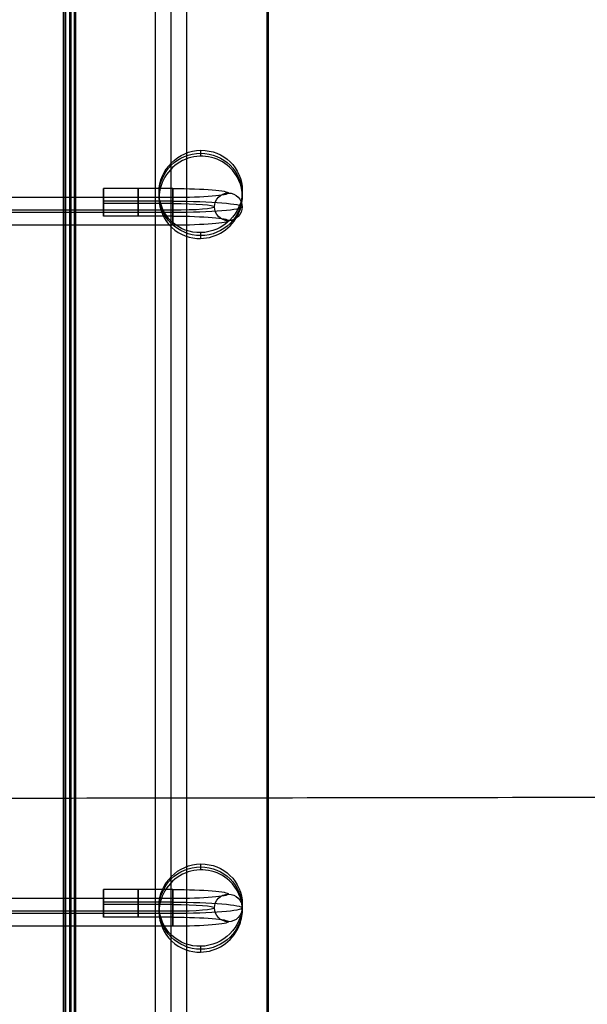
# Model space of a CAD drawing. Units: millimetres. Extents: x -329 to 329, y -16 to 690.
# Drawn here: x 117 to 158, y 276 to 347 of the extents above; entities that cross this region are included whole.
import ezdxf

# ---------------------------------------------------------------- set-up
doc = ezdxf.new("R2010")
doc.units = ezdxf.units.MM
doc.header["$MEASUREMENT"] = 0
doc.layers.add('Predeterminado', color=7, linetype='Continuous', true_color=0x000000)

msp = doc.modelspace()

# ---------------------------------------------------------------- linework, layer by layer
at = {"layer": 'Predeterminado', "color": 253, "true_color": 0x98aaaf}
for p, q in [((126.748, 80.12, 339.331), (126.748, 416.811, 292.012)), ((127.873, 80.132, 339.422), (127.873, 416.824, 292.103)), ((120.873, 415.849, 285.171), (120.873, 79.158, 332.49)), ((120.965, 415.693, 284.056), (120.965, 79.002, 331.375)), ((134.782, 416.006, 286.285), (134.782, 79.315, 333.604)), ((134.873, 415.849, 285.171), (134.873, 79.158, 332.49)), ((127.873, 78.184, 325.558), (127.873, 414.875, 278.239)), ((128.999, 78.197, 325.648), (128.999, 414.888, 278.329)), ((128, 334.86, 286.914), (123, 334.86, 286.914)), ((123, 332.867, 287.078), (123, 334.86, 286.914)), ((128, 334.205, 278.941), (65, 334.205, 278.941)), ((128, 333.945, 287.992), (123, 333.945, 287.992)), ((123, 333.945, 287.992), (123, 333.781, 285.999)), ((128, 333.29, 280.019), (65, 333.29, 280.019)), ((128, 333.781, 285.999), (123, 333.781, 285.999)), ((128, 333.126, 278.026), (65, 333.126, 278.026)), ((128, 332.867, 287.078), (123, 332.867, 287.078)), ((128, 332.211, 279.105), (65, 332.211, 279.105)), ((128, 284.277, 294.083), (123, 284.277, 294.083)), ((123, 282.284, 294.247), (123, 284.277, 294.083)), ((128, 283.622, 286.11), (65, 283.622, 286.11)), ((128, 283.363, 295.161), (123, 283.363, 295.161)), ((123, 283.363, 295.161), (123, 283.199, 293.168)), ((128, 283.199, 293.168), (123, 283.199, 293.168)), ((128, 282.707, 287.188), (65, 282.707, 287.188)), ((128, 282.543, 285.195), (65, 282.543, 285.195)), ((128, 282.284, 294.247), (123, 282.284, 294.247)), ((128, 281.629, 286.273), (65, 281.629, 286.273))]:
    msp.add_line(p, q, dxfattribs=at)
at = {"layer": 'Predeterminado', "color": 153, "true_color": 0x80a2b4}
for p, q in [((120.537, 375.708, 278.609), (120.537, 95.301, 318.018)), ((120.663, 94.883, 315.039), (120.663, 375.333, 275.624)), ((130, 337.616, 285.232), (130, 337.195, 282.233)), ((133, 334.704, 286.064), (133, 334.282, 283.063)), ((127, 334.588, 285.245), (127, 334.167, 282.247)), ((130, 331.675, 286.067), (130, 331.253, 283.068)), ((130, 286.122, 292.469), (130, 285.701, 289.47)), ((127, 283.095, 292.482), (127, 282.673, 289.484)), ((133, 283.21, 293.301), (133, 282.788, 290.3)), ((130, 280.181, 293.304), (130, 279.759, 290.305))]:
    msp.add_line(p, q, dxfattribs=at)
at = {"layer": 'Predeterminado', "color": 153, "true_color": 0x80a2b4, "extrusion": (0, 0.139173, 0.990268)}
for centre in [(-130, -291.634, 327.933), (-130, -239.634, 327.933)]:
    msp.add_circle(centre, 3, dxfattribs=at)
at = {"layer": 'Predeterminado', "color": 253, "true_color": 0x98aaaf, "extrusion": (1, 0, 0)}
for centre in [(333.863, 286.996, 125.5), (283.281, 294.165, 125.5)]:
    msp.add_circle(centre, 1, dxfattribs=at)
at = {"layer": 'Predeterminado', "color": 253, "true_color": 0x98aaaf, "extrusion": (-4.19257e-19, 0.081939, 0.996637)}
for centre in [(-132, -309.225, 309.387), (-132, -258.225, 312.387)]:
    msp.add_circle(centre, 1, dxfattribs=at)
at = {"layer": 'Predeterminado', "color": 253, "true_color": 0x98aaaf, "extrusion": (1, 0, 0)}
for centre, start, end in [((333.863, 286.996, 123), 265.3, 85.3), ((333.863, 286.996, 128), 265.3, 85.3), ((333.863, 286.996, 123), 85.3, 265.3), ((333.208, 279.023, 128), 265.3, 85.3), ((333.863, 286.996, 128), 85.3, 265.3), ((333.208, 279.023, 128), 85.3, 175.3), ((333.208, 279.023, 128), 175.3, 265.3), ((283.281, 294.165, 123), 265.3, 85.3), ((283.281, 294.165, 128), 265.3, 85.3), ((282.625, 286.191, 128), 265.3, 85.3), ((283.281, 294.165, 123), 85.3, 265.3), ((283.281, 294.165, 128), 85.3, 265.3), ((282.625, 286.191, 128), 85.3, 175.3), ((282.625, 286.191, 128), 175.3, 265.3)]:
    msp.add_arc(centre, 1, start, end, dxfattribs=at)
at = {"layer": 'Predeterminado', "color": 253, "true_color": 0x98aaaf, "extrusion": (0, 0.996637, -0.081939)}
for centre, radius in [((-128, 309.387, 310.225), 4), ((-128, 309.387, 309.225), 5), ((-128, 309.387, 309.225), 3), ((-128, 309.387, 308.225), 4), ((-128, 312.387, 259.225), 4), ((-128, 312.387, 258.225), 5), ((-128, 312.387, 258.225), 3), ((-128, 312.387, 257.225), 4)]:
    msp.add_arc(centre, radius, 90, 270, dxfattribs=at)
at = {"layer": 'Predeterminado', "color": 153, "true_color": 0x80a2b4}
for points, degree in [([(120.1, 95.232, 317.527), (120.1, 188.701, 304.39), (120.1, 282.17, 291.254), (120.1, 375.639, 278.118)], 3), ([(120.1, 375.402, 276.115), (120.1, 281.918, 289.253), (120.1, 188.435, 302.392), (120.1, 94.952, 315.53)], 3), ([(120.225, 375.685, 278.445), (120.225, 282.216, 291.581), (120.225, 188.747, 304.718), (120.225, 95.278, 317.854)], 3), ([(120.27, 94.899, 315.158), (120.27, 188.383, 302.02), (120.27, 281.866, 288.882), (120.27, 375.35, 275.744)], 3), ([(133, 334.706, 286.064), (133, 333.042, 286.297), (131.632, 331.706, 286.29), (130, 331.675, 286.067)], 3), ([(271.111, 291.189, 342.009), (0, 290.364, 335.251), (-271.111, 291.189, 342.009)], 2), ([(133, 283.212, 293.301), (133, 281.548, 293.534), (131.632, 280.212, 293.527), (130, 280.181, 293.304)], 3)]:
    msp.add_open_spline(points, degree=degree, dxfattribs=at)
for points, knots in [([(127, 334.588, 285.245), (127, 336.258, 285.01), (128.378, 337.592, 285.01), (131.641, 337.64, 285.457), (133, 336.362, 285.831), (133, 334.706, 286.064)], [0, 0, 0, 0, 0.2509701, 0.2509701, 0.5, 0.5, 0.5, 0.5]), ([(133, 334.284, 283.063), (132.996, 335.083, 282.951), (132.668, 335.858, 282.795), (131.234, 337.198, 282.405), (129.96, 337.403, 282.198), (127.809, 336.517, 282.026), (127, 335.427, 282.07), (127, 334.167, 282.247)], [-0.5007296, -0.5007296, -0.5007296, -0.5007296, -0.3735681, -0.3735681, -0.1883611, -0.1883611, 0, 0, 0, 0]), ([(130, 331.675, 286.067), (129.244, 331.66, 285.964), (128.488, 331.934, 285.821), (127.348, 332.999, 285.516), (127, 333.764, 285.361), (127, 334.588, 285.245)], [0.7501424, 0.7501424, 0.7501424, 0.7501424, 0.8745557, 0.8745557, 1, 1, 1, 1]), ([(127, 334.167, 282.247), (127, 333.343, 282.363), (127.348, 332.578, 282.518), (128.488, 331.513, 282.823), (129.244, 331.239, 282.965), (130, 331.253, 283.068)], [-1, -1, -1, -1, -0.8745638, -0.8745638, -0.7501423, -0.7501423, -0.7501423, -0.7501423]), ([(130, 331.253, 283.068), (131.139, 331.275, 283.223), (132.265, 331.966, 283.285), (132.923, 333.483, 283.165), (133.001, 333.887, 283.12), (133, 334.284, 283.063)], [-0.7501423, -0.7501423, -0.7501423, -0.7501423, -0.5640111, -0.5640111, -0.5007296, -0.5007296, -0.5007296, -0.5007296]), ([(127, 283.095, 292.482), (127, 284.763, 292.247), (128.376, 286.097, 292.247), (131.64, 286.147, 292.694), (133, 284.868, 293.068), (133, 283.212, 293.301)], [0, 0, 0, 0, 0.25084, 0.25084, 0.5, 0.5, 0.5, 0.5]), ([(133, 282.79, 290.3), (132.996, 283.589, 290.188), (132.668, 284.364, 290.032), (131.234, 285.704, 289.642), (129.96, 285.909, 289.435), (127.809, 285.023, 289.263), (127, 283.933, 289.307), (127, 282.673, 289.484)], [-0.5007296, -0.5007296, -0.5007296, -0.5007296, -0.3735681, -0.3735681, -0.1883612, -0.1883612, 0, 0, 0, 0]), ([(130, 280.181, 293.304), (129.244, 280.166, 293.201), (128.488, 280.44, 293.058), (127.348, 281.505, 292.753), (127, 282.27, 292.598), (127, 283.095, 292.482)], [0.7501424, 0.7501424, 0.7501424, 0.7501424, 0.8745557, 0.8745557, 1, 1, 1, 1]), ([(130, 279.759, 290.305), (131.139, 279.781, 290.46), (132.265, 280.472, 290.522), (132.923, 281.989, 290.402), (133.001, 282.393, 290.357), (133, 282.79, 290.3)], [-0.7501423, -0.7501423, -0.7501423, -0.7501423, -0.5640111, -0.5640111, -0.5007296, -0.5007296, -0.5007296, -0.5007296]), ([(127, 282.673, 289.484), (127, 281.849, 289.6), (127.348, 281.084, 289.755), (128.488, 280.019, 290.06), (129.244, 279.745, 290.202), (130, 279.759, 290.305)], [-1, -1, -1, -1, -0.8745638, -0.8745638, -0.7501423, -0.7501423, -0.7501423, -0.7501423])]:
    msp.add_open_spline(points, degree=3, knots=knots, dxfattribs=at)

doc.saveas('drawing.dxf')
